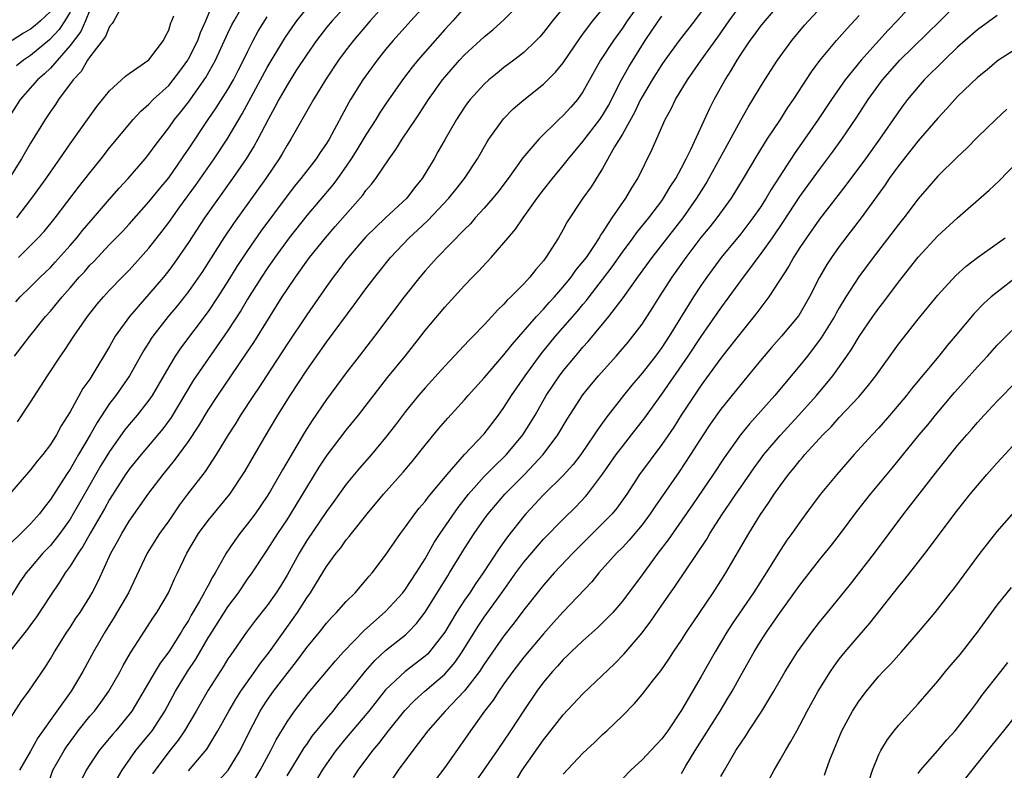
# Model space of a CAD drawing. Units: inches. Extents: x 2580000 to 2583000, y 1551000 to 1554000.
# Drawn here: x 2580570 to 2580670, y 1551567 to 1551643 of the extents above; entities that cross this region are included whole.
import ezdxf

# ---------------------------------------------------------------- set-up
doc = ezdxf.new("R2010")
doc.units = ezdxf.units.IN
doc.header["$MEASUREMENT"] = 0
doc.layers.add('LD25801551_2ft', color=140, linetype='Continuous')

msp = doc.modelspace()

# ---------------------------------------------------------------- linework, layer by layer
at = {"layer": 'LD25801551_2ft'}
for points, elevation in [([(2580607.071, 1551649), (2580601.571, 1551643), (2580601, 1551642.306), (2580599.982, 1551641), (2580599, 1551639.588), (2580597.906, 1551637.906), (2580597, 1551636.473), (2580596.167, 1551635), (2580595.773, 1551634.228), (2580595.087, 1551633), (2580594.056, 1551631), (2580593.68, 1551630.32), (2580592.858, 1551629), (2580591.481, 1551627), (2580590.036, 1551625), (2580588.63, 1551623), (2580587, 1551620.518), (2580585.57, 1551618.43), (2580585, 1551617.674), (2580584.462, 1551617), (2580583, 1551615.264), (2580581.025, 1551613), (2580579.587, 1551611), (2580579.364, 1551610.636), (2580579, 1551609.976), (2580577.216, 1551607), (2580577, 1551606.665), (2580576.308, 1551605.692), (2580575, 1551603.328), (2580574.09, 1551601.91), (2580573.617, 1551601), (2580573, 1551600.013), (2580572.233, 1551599), (2580571.661, 1551598.339), (2580571, 1551597.453), (2580570.781, 1551597.219), (2580568.858, 1551595)], 7654), ([(2580567.686, 1551570.314), (2580570.034, 1551573.967), (2580570.817, 1551575), (2580572.511, 1551577.489), (2580573, 1551578.281), (2580573.405, 1551579), (2580574.669, 1551581), (2580575, 1551581.475), (2580575.596, 1551582.404), (2580576.008, 1551583), (2580577, 1551584.566), (2580577.254, 1551585), (2580577.839, 1551586.161), (2580579.121, 1551589), (2580579.801, 1551590.199), (2580580.234, 1551591), (2580581, 1551592.253), (2580583, 1551595.091), (2580584.449, 1551597), (2580585.599, 1551598.401), (2580587, 1551600.316), (2580588.068, 1551601.932), (2580589, 1551603.498), (2580589.976, 1551605), (2580592.827, 1551609.173), (2580593.619, 1551610.381), (2580596.512, 1551615), (2580597, 1551615.757), (2580597.842, 1551617), (2580599.281, 1551619), (2580600.898, 1551621), (2580601.875, 1551622.125), (2580604.425, 1551625), (2580604.687, 1551625.313), (2580605, 1551625.771), (2580605.566, 1551626.434), (2580605.996, 1551627), (2580607.34, 1551629), (2580608.049, 1551629.951), (2580608.678, 1551631), (2580610.011, 1551633), (2580610.417, 1551633.583), (2580611.339, 1551635), (2580612.769, 1551637), (2580613, 1551637.284), (2580614.5, 1551639), (2580615, 1551639.537), (2580617, 1551641.37), (2580617.899, 1551642.101), (2580619, 1551643.075), (2580621, 1551645.108)], 7646), ([(2580569.49, 1551614.51), (2580569.942, 1551615), (2580571, 1551616.027), (2580571.962, 1551617), (2580573, 1551617.992), (2580573.491, 1551618.509), (2580575, 1551620.203), (2580575.69, 1551621), (2580576.267, 1551621.733), (2580577.373, 1551623), (2580579, 1551624.901), (2580579.978, 1551626.022), (2580580.893, 1551627), (2580582.631, 1551629), (2580583, 1551629.456), (2580583.636, 1551630.364), (2580585, 1551632.135), (2580585.606, 1551633), (2580586.236, 1551633.764), (2580587, 1551634.752), (2580588.762, 1551637.238), (2580589.742, 1551639), (2580591, 1551641.736), (2580591.409, 1551642.591), (2580591.625, 1551643), (2580592.855, 1551645.145)], 7660), ([(2580569.775, 1551619), (2580571.778, 1551621), (2580572.363, 1551621.637), (2580573.474, 1551623), (2580575.87, 1551626.129), (2580577, 1551627.579), (2580578.145, 1551629), (2580579, 1551630.096), (2580581.406, 1551633), (2580582.166, 1551633.834), (2580583, 1551634.544), (2580583.431, 1551635), (2580585, 1551636.446), (2580585.462, 1551637), (2580586.118, 1551637.881), (2580586.925, 1551639), (2580587, 1551639.128), (2580587.939, 1551641), (2580588.209, 1551641.791), (2580588.77, 1551643), (2580589.58, 1551645)], 7662), ([(2580625.587, 1551645), (2580623.926, 1551643), (2580623, 1551641.807), (2580622.627, 1551641.373), (2580622.271, 1551641), (2580621, 1551639.777), (2580620.011, 1551639), (2580619, 1551638.244), (2580618.301, 1551637.699), (2580617.462, 1551637), (2580617, 1551636.579), (2580615.564, 1551635), (2580615.314, 1551634.686), (2580615, 1551634.246), (2580614.176, 1551633), (2580613.023, 1551631), (2580612.306, 1551629.694), (2580611.907, 1551629), (2580610.703, 1551627), (2580609.936, 1551626.064), (2580609.134, 1551625), (2580607, 1551623.026), (2580605, 1551621.1), (2580603.201, 1551619), (2580603, 1551618.739), (2580602.259, 1551617.741), (2580601.687, 1551617), (2580601, 1551616.044), (2580599, 1551613.184), (2580597, 1551610.199), (2580594.908, 1551607), (2580594.163, 1551605.837), (2580593.59, 1551605), (2580592.295, 1551603), (2580591.808, 1551602.192), (2580591.048, 1551601), (2580589.828, 1551599), (2580588.695, 1551597.305), (2580586.899, 1551595), (2580586.098, 1551593.902), (2580585, 1551592.297), (2580584.085, 1551591), (2580582.814, 1551589), (2580580.921, 1551585), (2580579.485, 1551582.515), (2580578.511, 1551581), (2580577.369, 1551579), (2580576.291, 1551577), (2580575.097, 1551575), (2580573.665, 1551573), (2580571.736, 1551570.264), (2580571, 1551568.935), (2580569.882, 1551567)], 7644), ([(2580632.947, 1551645), (2580631.498, 1551643), (2580631, 1551642.254), (2580630.094, 1551641), (2580628.802, 1551639), (2580628.148, 1551637.853), (2580627, 1551635.777), (2580626.439, 1551635), (2580625.767, 1551634.233), (2580625, 1551633.392), (2580624.568, 1551633), (2580622.519, 1551631), (2580620.918, 1551629.082), (2580619.438, 1551627), (2580618.375, 1551625.625), (2580617.862, 1551625), (2580617, 1551624.007), (2580616.089, 1551623), (2580615.588, 1551622.412), (2580615, 1551621.837), (2580612.226, 1551619), (2580611, 1551617.636), (2580610.463, 1551617), (2580608.87, 1551615), (2580605.886, 1551611), (2580604.311, 1551609), (2580603, 1551607.285), (2580601, 1551604.581), (2580599.533, 1551602.467), (2580598.757, 1551601.243), (2580596.547, 1551597.453), (2580595.329, 1551595.329), (2580595, 1551594.785), (2580593.776, 1551593), (2580593, 1551591.967), (2580592.218, 1551591), (2580591.695, 1551590.305), (2580590.822, 1551589), (2580590.628, 1551588.628), (2580589.712, 1551587), (2580589.435, 1551586.565), (2580589, 1551585.727), (2580588.73, 1551585.27), (2580588.613, 1551585), (2580588.138, 1551584.138), (2580587.288, 1551582.712), (2580587, 1551582.191), (2580586.53, 1551581.47), (2580586.266, 1551581), (2580585, 1551579.017), (2580584.139, 1551577.861), (2580583.613, 1551577), (2580581.271, 1551573), (2580581, 1551572.634), (2580579.637, 1551571), (2580579.335, 1551570.665), (2580578.42, 1551569.58), (2580577.956, 1551569), (2580577, 1551567.572), (2580576.639, 1551567), (2580576.104, 1551565.896)], 7640), ([(2580589.24, 1551565), (2580591.023, 1551567), (2580592.262, 1551569), (2580593.232, 1551571), (2580594.292, 1551573), (2580594.563, 1551573.437), (2580595, 1551574.089), (2580595.637, 1551575), (2580597, 1551576.816), (2580597.964, 1551578.036), (2580599, 1551579.451), (2580600.28, 1551581), (2580601, 1551581.913), (2580601.514, 1551582.486), (2580602.032, 1551583), (2580603, 1551584.103), (2580603.902, 1551585), (2580605, 1551586.275), (2580605.323, 1551586.677), (2580605.618, 1551587), (2580607, 1551588.789), (2580607.886, 1551590.114), (2580608.502, 1551591), (2580609, 1551591.67), (2580609.944, 1551593), (2580610.415, 1551593.586), (2580611, 1551594.232), (2580611.321, 1551594.679), (2580613.221, 1551597), (2580615, 1551599.007), (2580617, 1551601.111), (2580618.427, 1551603), (2580619, 1551603.784), (2580619.763, 1551605), (2580621.151, 1551607), (2580622.769, 1551609.231), (2580624.215, 1551611), (2580626.444, 1551613.556), (2580627, 1551614.239), (2580627.356, 1551614.645), (2580627.62, 1551615), (2580629, 1551616.753), (2580629.966, 1551618.033), (2580631, 1551619.519), (2580632.113, 1551621), (2580632.48, 1551621.521), (2580633.691, 1551623), (2580635, 1551624.74), (2580635.188, 1551625), (2580635.856, 1551626.144), (2580636.411, 1551627), (2580637, 1551628.082), (2580637.48, 1551629), (2580637.945, 1551629.945), (2580639.868, 1551634.132), (2580640.327, 1551635), (2580641.431, 1551637), (2580642.045, 1551637.955), (2580642.629, 1551639), (2580643, 1551639.573), (2580643.971, 1551641), (2580644.416, 1551641.584), (2580645, 1551642.412), (2580645.468, 1551643), (2580647.204, 1551645)], 7632), ([(2580593.812, 1551566.188), (2580594.291, 1551567), (2580595.36, 1551569), (2580595.91, 1551570.09), (2580597, 1551571.899), (2580597.766, 1551573), (2580599.172, 1551574.828), (2580601.9, 1551578.1), (2580602.714, 1551579), (2580604.829, 1551581.171), (2580607, 1551583.1), (2580608.731, 1551585), (2580609, 1551585.345), (2580610.095, 1551587), (2580611, 1551588.448), (2580611.919, 1551590.081), (2580612.52, 1551591), (2580614.347, 1551593.653), (2580615.406, 1551595), (2580617, 1551596.772), (2580618.098, 1551597.903), (2580619, 1551598.744), (2580619.253, 1551599), (2580620.924, 1551601), (2580621.723, 1551602.277), (2580622.151, 1551603), (2580623.288, 1551605), (2580624.621, 1551607), (2580625, 1551607.501), (2580626.243, 1551609), (2580626.599, 1551609.401), (2580627, 1551609.885), (2580627.533, 1551610.466), (2580629.64, 1551613), (2580631.085, 1551614.915), (2580632.558, 1551617), (2580634.02, 1551619), (2580637.153, 1551623), (2580638.568, 1551625), (2580639.494, 1551626.506), (2580639.785, 1551627), (2580641.616, 1551630.384), (2580643, 1551632.904), (2580643.764, 1551634.235), (2580644.237, 1551635), (2580645, 1551636.3), (2580645.434, 1551637), (2580646.727, 1551639), (2580648.19, 1551641), (2580649.46, 1551642.54), (2580649.865, 1551643), (2580651.738, 1551645)], 7630), ([(2580660.681, 1551645), (2580658.873, 1551643), (2580657.953, 1551642.047), (2580657.025, 1551641), (2580655.201, 1551639), (2580653.591, 1551637), (2580652.197, 1551635), (2580650.858, 1551633), (2580649.484, 1551631), (2580648.454, 1551629.546), (2580646.102, 1551625.898), (2580645.588, 1551625), (2580645, 1551624.087), (2580644.245, 1551623), (2580643, 1551621.402), (2580641.036, 1551619), (2580639.57, 1551617), (2580639, 1551616.181), (2580638.22, 1551615), (2580635.742, 1551611), (2580635, 1551609.88), (2580634.349, 1551609), (2580633, 1551607.273), (2580631.957, 1551606.043), (2580631.114, 1551605), (2580629.314, 1551602.686), (2580628.48, 1551601.52), (2580628.157, 1551601), (2580626.779, 1551599), (2580626.006, 1551597.994), (2580625, 1551596.878), (2580623, 1551594.936), (2580621.211, 1551593), (2580621, 1551592.755), (2580619.352, 1551590.648), (2580618.51, 1551589.49), (2580616.89, 1551587), (2580616.108, 1551585.892), (2580615.532, 1551585), (2580615, 1551584.231), (2580614.195, 1551583), (2580612.996, 1551581), (2580611.443, 1551579), (2580611.231, 1551578.769), (2580611, 1551578.567), (2580608.98, 1551577.02), (2580607, 1551575.135), (2580605.279, 1551573), (2580603, 1551570.296), (2580601.961, 1551569), (2580601, 1551567.643), (2580600.571, 1551567), (2580599.974, 1551566.026)], 7626), ([(2580577, 1551644.073), (2580576.561, 1551643), (2580576.08, 1551641.92), (2580575, 1551640.487), (2580573, 1551638.191), (2580572.396, 1551637.604), (2580571.702, 1551637), (2580569.95, 1551635), (2580568.639, 1551633)], 7668), ([(2580615, 1551644.348), (2580613.807, 1551643), (2580613, 1551642.124), (2580611, 1551639.854), (2580610.265, 1551639), (2580609.7, 1551638.3), (2580608.71, 1551637), (2580607, 1551634.544), (2580606.386, 1551633.614), (2580606.015, 1551633), (2580605, 1551631.421), (2580604.089, 1551629.911), (2580603.518, 1551629), (2580603, 1551628.243), (2580602.113, 1551627), (2580601.643, 1551626.357), (2580599, 1551623.262), (2580597.229, 1551621), (2580595.769, 1551619), (2580595, 1551617.886), (2580594.413, 1551617), (2580593.403, 1551615.403), (2580593, 1551614.756), (2580592.346, 1551613.653), (2580591, 1551611.574), (2580589, 1551608.723), (2580587.495, 1551606.505), (2580585.238, 1551602.762), (2580584.395, 1551601.605), (2580582.201, 1551599), (2580581, 1551597.522), (2580580.637, 1551597), (2580579, 1551594.45), (2580578.492, 1551593.508), (2580577.081, 1551591.081), (2580576.31, 1551589.69), (2580575.808, 1551589), (2580575, 1551587.696), (2580574.494, 1551587), (2580573.936, 1551586.064), (2580573, 1551584.718), (2580571.539, 1551582.461), (2580571, 1551581.756), (2580570.69, 1551581.31), (2580568.866, 1551579)], 7648), ([(2580607, 1551644.718), (2580605.428, 1551643), (2580603.731, 1551641), (2580603, 1551640.05), (2580602.234, 1551639), (2580600.906, 1551637), (2580599.678, 1551635), (2580597.397, 1551631), (2580597, 1551630.383), (2580596.502, 1551629.498), (2580596.197, 1551629), (2580594.842, 1551627), (2580591.564, 1551622.436), (2580590.599, 1551621), (2580588.421, 1551617.579), (2580587, 1551615.529), (2580585.881, 1551614.119), (2580584.949, 1551613), (2580583.39, 1551611), (2580583.229, 1551610.771), (2580583, 1551610.382), (2580582.46, 1551609.54), (2580581.043, 1551607), (2580579.634, 1551605), (2580579, 1551604.168), (2580577.737, 1551602.263), (2580577.042, 1551601), (2580575.869, 1551599), (2580575.538, 1551598.462), (2580575, 1551597.524), (2580574.643, 1551597), (2580573, 1551594.442), (2580572.363, 1551593.637), (2580571.892, 1551593), (2580571, 1551591.988), (2580570.003, 1551591), (2580569, 1551590.036)], 7652), ([(2580611, 1551644.563), (2580609.552, 1551643), (2580607.771, 1551641), (2580607, 1551640.071), (2580606.141, 1551639), (2580604.689, 1551637), (2580603.449, 1551635), (2580603.28, 1551634.721), (2580601.277, 1551631), (2580601, 1551630.55), (2580600.368, 1551629.631), (2580599.964, 1551629), (2580598.409, 1551627), (2580597.766, 1551626.234), (2580597, 1551625.234), (2580594.345, 1551621.655), (2580593, 1551619.709), (2580592.529, 1551619), (2580591.925, 1551618.075), (2580591, 1551616.58), (2580589.994, 1551615), (2580589, 1551613.517), (2580586.188, 1551609.812), (2580585.647, 1551609), (2580585, 1551607.916), (2580583.947, 1551606.053), (2580583.333, 1551605), (2580583, 1551604.514), (2580581.81, 1551603), (2580581, 1551602.046), (2580580.534, 1551601.466), (2580579, 1551599.317), (2580578.118, 1551597.882), (2580576.456, 1551595), (2580575.331, 1551593), (2580575, 1551592.461), (2580573.955, 1551591), (2580573, 1551589.799), (2580572.235, 1551589), (2580571, 1551587.516), (2580570.551, 1551587), (2580569.913, 1551586.087), (2580569, 1551584.614)], 7650), ([(2580569.676, 1551602.324), (2580571, 1551604.324), (2580572.7, 1551607), (2580574.034, 1551609), (2580574.443, 1551609.557), (2580575.373, 1551611), (2580576.776, 1551613), (2580577.755, 1551614.245), (2580578.391, 1551615), (2580579, 1551615.667), (2580580.297, 1551617), (2580581, 1551617.698), (2580583, 1551619.923), (2580584.343, 1551621.658), (2580585, 1551622.534), (2580586.135, 1551624.135), (2580587.704, 1551626.296), (2580589.598, 1551629), (2580590.914, 1551631), (2580592.106, 1551633), (2580592.45, 1551633.55), (2580595, 1551638.269), (2580596.762, 1551641.238), (2580597.577, 1551642.422), (2580597.996, 1551643), (2580599, 1551644.257)], 7656), ([(2580572.575, 1551565), (2580573.253, 1551567), (2580574.391, 1551569), (2580574.628, 1551569.372), (2580575.471, 1551570.529), (2580575.834, 1551571), (2580577, 1551572.464), (2580577.462, 1551573), (2580578.123, 1551573.877), (2580578.928, 1551575), (2580580.064, 1551577), (2580580.383, 1551577.617), (2580581.116, 1551578.884), (2580581.572, 1551579.572), (2580582.47, 1551581), (2580583.473, 1551582.527), (2580583.808, 1551583), (2580584.98, 1551585), (2580585.588, 1551586.412), (2580585.891, 1551587), (2580586.846, 1551589), (2580588.032, 1551591), (2580589, 1551592.323), (2580591.191, 1551595), (2580592.705, 1551597.295), (2580594.679, 1551600.679), (2580596.062, 1551603), (2580597.304, 1551605), (2580599, 1551607.581), (2580601, 1551610.398), (2580603.824, 1551614.175), (2580605, 1551615.807), (2580605.893, 1551617), (2580607.499, 1551619), (2580609.398, 1551621), (2580610.245, 1551621.754), (2580611.274, 1551622.726), (2580613.413, 1551625), (2580614.115, 1551625.885), (2580614.994, 1551627), (2580616.31, 1551629), (2580617.279, 1551630.721), (2580617.461, 1551631), (2580618.94, 1551633.06), (2580619.941, 1551634.059), (2580621.005, 1551634.995), (2580623, 1551636.583), (2580624.22, 1551637.78), (2580625, 1551638.748), (2580626.719, 1551641.281), (2580627, 1551641.632), (2580627.568, 1551642.432), (2580628.021, 1551643), (2580629, 1551644.162)], 7642), ([(2580587, 1551566.94), (2580588.866, 1551569.135), (2580589.997, 1551571), (2580591.094, 1551573), (2580591.797, 1551574.203), (2580592.327, 1551575), (2580593.742, 1551577), (2580594.249, 1551577.751), (2580595, 1551578.693), (2580595.224, 1551579), (2580598.065, 1551583), (2580599, 1551584.478), (2580599.37, 1551585), (2580600.003, 1551585.997), (2580601, 1551587.665), (2580601.979, 1551589), (2580602.44, 1551589.56), (2580603, 1551590.345), (2580603.307, 1551590.693), (2580603.534, 1551591), (2580605.131, 1551593), (2580606.776, 1551595), (2580608.778, 1551597.222), (2580609.696, 1551598.304), (2580611, 1551599.959), (2580612.372, 1551601.628), (2580613.298, 1551602.702), (2580615, 1551604.557), (2580615.377, 1551605), (2580617, 1551606.798), (2580619, 1551609.105), (2580619.821, 1551610.179), (2580622.291, 1551613), (2580623, 1551613.747), (2580623.582, 1551614.418), (2580624.12, 1551615), (2580625, 1551616.017), (2580625.806, 1551617), (2580626.29, 1551617.71), (2580627, 1551618.534), (2580627.35, 1551619), (2580628.113, 1551620.113), (2580628.691, 1551621), (2580628.795, 1551621.205), (2580629, 1551621.485), (2580629.984, 1551623), (2580631.37, 1551625), (2580631.955, 1551626.045), (2580632.56, 1551627), (2580634.02, 1551629.98), (2580635.345, 1551633), (2580635.939, 1551634.061), (2580636.381, 1551635), (2580637.598, 1551637), (2580639.009, 1551639.009), (2580640.673, 1551641.327), (2580641.826, 1551643), (2580643, 1551644.618)], 7634), ([(2580603.743, 1551566.257), (2580604.203, 1551567), (2580605.684, 1551569), (2580606.294, 1551569.706), (2580607.294, 1551571), (2580608.956, 1551573.044), (2580609.937, 1551574.063), (2580610.975, 1551575), (2580613, 1551576.727), (2580613.254, 1551577), (2580614.053, 1551577.947), (2580614.774, 1551579), (2580616.389, 1551581.611), (2580617, 1551582.504), (2580618.788, 1551585), (2580620.198, 1551587), (2580621, 1551588.104), (2580623, 1551590.436), (2580625, 1551592.47), (2580626.284, 1551593.716), (2580627.263, 1551594.737), (2580627.481, 1551595), (2580628.986, 1551597.014), (2580630.372, 1551599), (2580631, 1551599.838), (2580631.926, 1551601), (2580633.27, 1551602.73), (2580635, 1551605.117), (2580637.682, 1551609), (2580639, 1551610.992), (2580641, 1551613.868), (2580641.841, 1551615), (2580643.287, 1551617), (2580644.033, 1551617.967), (2580644.759, 1551619), (2580645, 1551619.307), (2580646.21, 1551621), (2580647.35, 1551622.65), (2580649, 1551625.173), (2580651, 1551627.923), (2580652.317, 1551629.684), (2580653.256, 1551631), (2580654.766, 1551633.234), (2580655.928, 1551635), (2580657, 1551636.49), (2580657.385, 1551637), (2580659.154, 1551639), (2580663.214, 1551643), (2580665, 1551644.798)], 7624), ([(2580579.979, 1551643.979), (2580579.422, 1551643), (2580579.28, 1551642.72), (2580579, 1551642.423), (2580578.582, 1551641.418), (2580577, 1551639.334), (2580576.778, 1551639), (2580576.138, 1551637.862), (2580575.321, 1551637), (2580573.84, 1551635), (2580573.51, 1551634.49), (2580573, 1551633.79), (2580572.47, 1551633), (2580571, 1551630.592), (2580570.078, 1551629), (2580568.841, 1551627)], 7666), ([(2580573, 1551643.922), (2580572.015, 1551643), (2580571.473, 1551642.527), (2580571, 1551642.156), (2580570.271, 1551641.729), (2580569.137, 1551641)], 7672), ([(2580569.349, 1551609), (2580570.907, 1551611), (2580572.522, 1551613), (2580573, 1551613.537), (2580574.203, 1551615), (2580575, 1551615.898), (2580575.938, 1551617), (2580576.448, 1551617.552), (2580577, 1551618.206), (2580577.399, 1551618.601), (2580579, 1551620.293), (2580580.339, 1551621.661), (2580581, 1551622.378), (2580583, 1551624.622), (2580584.054, 1551625.946), (2580585, 1551627.086), (2580586.343, 1551629), (2580586.599, 1551629.401), (2580587, 1551629.97), (2580589.013, 1551633), (2580589.819, 1551634.181), (2580591, 1551636.024), (2580591.563, 1551637), (2580592.041, 1551637.959), (2580592.593, 1551639), (2580593, 1551639.85), (2580593.579, 1551641), (2580594.069, 1551641.931), (2580595, 1551643.393)], 7658), ([(2580575, 1551643.865), (2580574.485, 1551643), (2580573.894, 1551642.106), (2580572.93, 1551641.07), (2580571, 1551639.486), (2580570.29, 1551639), (2580569.574, 1551638.427)], 7670), ([(2580569.594, 1551623), (2580571.133, 1551625), (2580572.564, 1551627), (2580573, 1551627.657), (2580573.953, 1551629), (2580575, 1551630.515), (2580576.275, 1551632.274), (2580577.704, 1551634.296), (2580579, 1551635.897), (2580580.226, 1551637), (2580580.622, 1551637.377), (2580581, 1551637.661), (2580583, 1551639.025), (2580584.474, 1551641), (2580584.636, 1551641.364), (2580585, 1551642.056), (2580585.219, 1551642.781), (2580585.329, 1551643), (2580585.509, 1551643.509)], 7664), ([(2580579.809, 1551566.191), (2580580.276, 1551567), (2580581.67, 1551569), (2580582.268, 1551569.732), (2580583, 1551570.591), (2580583.321, 1551571), (2580584.62, 1551573), (2580585.704, 1551575), (2580586.916, 1551577), (2580587.742, 1551578.258), (2580589, 1551580.415), (2580589.36, 1551581), (2580591, 1551583.569), (2580592.074, 1551585), (2580593, 1551586.37), (2580593.451, 1551587), (2580594.776, 1551589), (2580595, 1551589.315), (2580596.073, 1551591), (2580597, 1551592.381), (2580597.395, 1551593), (2580600.272, 1551597.728), (2580601.063, 1551598.937), (2580603, 1551601.486), (2580604.24, 1551603), (2580607.19, 1551606.81), (2580608.98, 1551609), (2580610.564, 1551611), (2580611, 1551611.572), (2580613, 1551613.962), (2580615, 1551616.151), (2580615.808, 1551617), (2580616.405, 1551617.595), (2580617.697, 1551619), (2580619, 1551620.474), (2580619.423, 1551621), (2580620.152, 1551621.848), (2580620.931, 1551623), (2580622.357, 1551625), (2580623, 1551625.841), (2580623.904, 1551627), (2580625, 1551628.316), (2580625.534, 1551629), (2580627, 1551630.747), (2580628.726, 1551633), (2580629, 1551633.406), (2580629.582, 1551634.418), (2580630.92, 1551637), (2580631.662, 1551638.338), (2580633.324, 1551641), (2580634.671, 1551643), (2580635, 1551643.468)], 7638), ([(2580639, 1551643.894), (2580638.333, 1551643), (2580636.774, 1551641), (2580635.309, 1551639), (2580635, 1551638.552), (2580634.032, 1551637), (2580633, 1551635.272), (2580632.853, 1551635), (2580632.253, 1551633.747), (2580631, 1551631.509), (2580630.221, 1551630.221), (2580629, 1551628.023), (2580627.838, 1551626.162), (2580626.994, 1551625), (2580625.401, 1551622.599), (2580625, 1551621.844), (2580624.514, 1551621), (2580623.256, 1551619), (2580623.137, 1551618.863), (2580623, 1551618.66), (2580622.224, 1551617.776), (2580621.632, 1551617), (2580621, 1551616.318), (2580619.708, 1551615), (2580619.334, 1551614.666), (2580619, 1551614.269), (2580618.344, 1551613.655), (2580617.771, 1551613), (2580617, 1551612.173), (2580615.871, 1551611), (2580615.434, 1551610.566), (2580613, 1551607.979), (2580611, 1551605.788), (2580610.329, 1551605), (2580609, 1551603.361), (2580607.989, 1551602.011), (2580607, 1551600.731), (2580605.552, 1551599), (2580604.358, 1551597.642), (2580603, 1551595.999), (2580601.75, 1551594.25), (2580601, 1551593.244), (2580599, 1551590.284), (2580598.218, 1551589), (2580597, 1551586.775), (2580596.332, 1551585.668), (2580595.908, 1551585), (2580595, 1551583.706), (2580593.798, 1551582.202), (2580592.89, 1551581), (2580591.286, 1551578.714), (2580591, 1551578.28), (2580590.516, 1551577.484), (2580589, 1551575.125), (2580587.79, 1551573), (2580586.606, 1551571), (2580585.958, 1551570.042), (2580585, 1551568.859), (2580583.615, 1551567), (2580583.368, 1551566.631)], 7636), ([(2580597, 1551566.424), (2580598.745, 1551569.255), (2580599, 1551569.604), (2580599.561, 1551570.439), (2580601, 1551572.219), (2580601.666, 1551573), (2580602.252, 1551573.748), (2580603, 1551574.594), (2580604.955, 1551577.045), (2580605.893, 1551578.107), (2580607, 1551579.124), (2580609, 1551580.727), (2580609.298, 1551581), (2580610.132, 1551581.868), (2580611, 1551583.012), (2580613.294, 1551586.706), (2580613.489, 1551587), (2580615, 1551589.48), (2580615.989, 1551591), (2580617, 1551592.443), (2580617.41, 1551593), (2580619.097, 1551595), (2580621.072, 1551597), (2580622.973, 1551599), (2580624.467, 1551601), (2580625.413, 1551602.587), (2580627, 1551605.055), (2580627.867, 1551606.132), (2580628.591, 1551607), (2580630.375, 1551609), (2580631.586, 1551610.414), (2580632.069, 1551611), (2580633, 1551612.24), (2580634.093, 1551613.907), (2580634.777, 1551615), (2580636.069, 1551617), (2580637.473, 1551619), (2580639, 1551621.006), (2580639.9, 1551622.1), (2580640.608, 1551623), (2580642.061, 1551625), (2580643.296, 1551627), (2580644.661, 1551629.338), (2580645.699, 1551631), (2580647.028, 1551633), (2580647.79, 1551634.21), (2580648.339, 1551635), (2580650.168, 1551637.832), (2580651.022, 1551638.979), (2580652.708, 1551641), (2580653.781, 1551642.219), (2580655, 1551643.521)], 7628), ([(2580669, 1551643.541), (2580667, 1551642.089), (2580665.762, 1551641), (2580665, 1551640.311), (2580663.621, 1551639), (2580661.615, 1551637), (2580661, 1551636.312), (2580659.919, 1551635), (2580659.521, 1551634.479), (2580659, 1551633.769), (2580657.088, 1551631), (2580655.651, 1551629), (2580653.676, 1551626.323), (2580651, 1551622.868), (2580649.666, 1551621), (2580649, 1551620.013), (2580648.349, 1551619), (2580647.876, 1551618.124), (2580645.863, 1551615), (2580644.632, 1551613.367), (2580643, 1551611.366), (2580641.98, 1551610.02), (2580641, 1551608.796), (2580639, 1551606.059), (2580636.97, 1551603), (2580636.206, 1551601.794), (2580635, 1551600.029), (2580632.756, 1551597), (2580631.443, 1551595), (2580630.426, 1551593.573), (2580629.952, 1551593), (2580629, 1551592.006), (2580626.488, 1551589.511), (2580625.994, 1551589), (2580624.102, 1551587), (2580623, 1551585.772), (2580621, 1551583.25), (2580620.048, 1551581.952), (2580619, 1551580.629), (2580617, 1551577.752), (2580616.507, 1551577), (2580615, 1551575.044), (2580613.048, 1551573), (2580611.264, 1551571), (2580609.74, 1551569), (2580608.274, 1551567), (2580606.964, 1551565)], 7622), ([(2580671, 1551640.177), (2580669.151, 1551639), (2580669, 1551638.891), (2580667.981, 1551638.02), (2580667, 1551637.249), (2580665, 1551635.308), (2580664.709, 1551635), (2580663.911, 1551634.089), (2580663, 1551633.13), (2580661, 1551630.818), (2580659, 1551628.296), (2580658.065, 1551627), (2580657.645, 1551626.356), (2580655.216, 1551623), (2580653, 1551620.107), (2580652.194, 1551619), (2580651.719, 1551618.281), (2580650.976, 1551617), (2580649.963, 1551615), (2580648.88, 1551613.121), (2580647.13, 1551611), (2580646.124, 1551609.876), (2580645, 1551608.555), (2580643, 1551606.096), (2580641, 1551603.602), (2580639.915, 1551602.085), (2580639.188, 1551601), (2580637.918, 1551599), (2580636.751, 1551597.25), (2580634.294, 1551593.707), (2580633.825, 1551593), (2580633, 1551591.885), (2580631.687, 1551590.313), (2580631, 1551589.579), (2580630.421, 1551589), (2580628.617, 1551587), (2580627.89, 1551586.11), (2580625, 1551583.074), (2580624.016, 1551581.984), (2580623, 1551580.842), (2580621, 1551578.447), (2580619.884, 1551577), (2580619, 1551575.767), (2580618.466, 1551575), (2580617.902, 1551574.098), (2580617.04, 1551573), (2580615.59, 1551571), (2580615, 1551570.127), (2580613, 1551567.262), (2580612.018, 1551565.982)], 7620), ([(2580669.971, 1551634.029), (2580668.863, 1551633), (2580667, 1551631.187), (2580665.92, 1551630.08), (2580665, 1551629.215), (2580663, 1551627.253), (2580661, 1551624.927), (2580659.544, 1551623), (2580659, 1551622.337), (2580656.424, 1551619), (2580654.972, 1551617.028), (2580653.677, 1551615), (2580653, 1551613.897), (2580652.671, 1551613.329), (2580652.5, 1551613), (2580651.167, 1551610.833), (2580649.766, 1551609), (2580649, 1551608.035), (2580647.606, 1551606.394), (2580646.453, 1551605), (2580643.887, 1551602.113), (2580642.997, 1551601.003), (2580641.335, 1551598.666), (2580640.226, 1551597), (2580638.101, 1551593.899), (2580635.641, 1551590.359), (2580634.594, 1551589), (2580633, 1551586.823), (2580631, 1551584.133), (2580630.026, 1551583), (2580629, 1551581.926), (2580628.53, 1551581.47), (2580627, 1551580.117), (2580625.811, 1551579), (2580625.406, 1551578.593), (2580625, 1551578.215), (2580624.438, 1551577.562), (2580623.907, 1551577), (2580623, 1551575.912), (2580622.325, 1551575), (2580621, 1551573.041), (2580619.658, 1551571), (2580618.311, 1551569), (2580615.547, 1551565)], 7618), ([(2580620.15, 1551565.85), (2580620.854, 1551567), (2580623, 1551570.065), (2580623.423, 1551570.577), (2580625, 1551572.605), (2580627, 1551574.75), (2580630.204, 1551577.796), (2580631.199, 1551578.801), (2580633, 1551580.927), (2580633.895, 1551582.105), (2580635, 1551583.721), (2580636.349, 1551585.652), (2580639.56, 1551590.44), (2580639.882, 1551591), (2580641.152, 1551593), (2580641.911, 1551594.09), (2580642.506, 1551595), (2580643, 1551595.712), (2580644.356, 1551597.644), (2580645, 1551598.523), (2580645.361, 1551599), (2580647, 1551600.945), (2580648.909, 1551603), (2580650.677, 1551605), (2580651.74, 1551606.26), (2580652.329, 1551607), (2580653.758, 1551609), (2580654.263, 1551609.737), (2580655, 1551610.989), (2580656.394, 1551613), (2580657, 1551613.845), (2580657.509, 1551614.49), (2580659, 1551616.475), (2580661, 1551619.025), (2580663, 1551621.172), (2580665, 1551623.026), (2580668.198, 1551625.802), (2580669.225, 1551626.775), (2580671, 1551628.615)], 7616), ([(2580625, 1551566.586), (2580627, 1551568.719), (2580628.184, 1551569.816), (2580629, 1551570.613), (2580629.429, 1551571), (2580631, 1551572.51), (2580632.246, 1551573.754), (2580633, 1551574.671), (2580634.167, 1551576.167), (2580634.909, 1551577.091), (2580635.729, 1551578.271), (2580636.197, 1551579), (2580637, 1551580.201), (2580637.503, 1551581), (2580640.211, 1551585), (2580641, 1551586.209), (2580641.497, 1551587), (2580643.813, 1551591), (2580645, 1551592.942), (2580645.858, 1551594.142), (2580646.406, 1551595), (2580647, 1551595.843), (2580647.864, 1551597), (2580648.381, 1551597.619), (2580649, 1551598.413), (2580649.28, 1551598.72), (2580649.505, 1551599), (2580651.344, 1551601), (2580652.176, 1551601.823), (2580653, 1551602.751), (2580655, 1551604.887), (2580655.967, 1551606.033), (2580656.698, 1551607), (2580659, 1551610.193), (2580661, 1551612.722), (2580663, 1551615.172), (2580664.828, 1551617.172), (2580665.873, 1551618.128), (2580667.012, 1551618.988), (2580669, 1551620.397), (2580669.814, 1551621)], 7614), ([(2580671, 1551617.017), (2580669, 1551615.481), (2580668.415, 1551615), (2580667.667, 1551614.333), (2580666.682, 1551613.318), (2580664.749, 1551611), (2580663.941, 1551610.059), (2580663.099, 1551609), (2580660.326, 1551605.673), (2580659.801, 1551605), (2580658.12, 1551603), (2580657, 1551601.728), (2580656.318, 1551601), (2580654.505, 1551599), (2580652.739, 1551597), (2580651.052, 1551594.947), (2580649.612, 1551593), (2580649, 1551592.164), (2580648.196, 1551591), (2580647.689, 1551590.311), (2580647, 1551589.273), (2580645.571, 1551587), (2580644.29, 1551585), (2580642.152, 1551581.847), (2580641.606, 1551581), (2580640.397, 1551579), (2580639, 1551576.508), (2580637, 1551573.092), (2580635.603, 1551571), (2580635, 1551570.181), (2580634.423, 1551569.577), (2580633, 1551568.036), (2580631.876, 1551567), (2580631, 1551566.134)], 7612), ([(2580637, 1551566.651), (2580637.436, 1551567.436), (2580638.37, 1551569), (2580640.915, 1551573), (2580641.71, 1551574.29), (2580642.123, 1551575), (2580643, 1551576.596), (2580644.363, 1551579), (2580645, 1551580.042), (2580645.62, 1551581), (2580647, 1551583.002), (2580649, 1551585.764), (2580651, 1551588.329), (2580652.192, 1551589.808), (2580653.111, 1551591), (2580654.765, 1551593.235), (2580656.157, 1551595), (2580658.357, 1551597.643), (2580661.103, 1551601), (2580661.968, 1551602.032), (2580662.748, 1551603), (2580664.692, 1551605.308), (2580665.638, 1551606.361), (2580667, 1551607.915), (2580668.014, 1551609), (2580669, 1551610.085), (2580671.942, 1551613)], 7610), ([(2580641, 1551566.347), (2580641.343, 1551567), (2580642.513, 1551569), (2580642.712, 1551569.288), (2580643, 1551569.753), (2580643.521, 1551570.479), (2580643.841, 1551571), (2580645.132, 1551573), (2580646.351, 1551575), (2580647.518, 1551577), (2580648.08, 1551577.92), (2580648.765, 1551579), (2580650.204, 1551581), (2580651, 1551582.019), (2580651.808, 1551583), (2580654.124, 1551585.877), (2580656.573, 1551589), (2580659.541, 1551593), (2580663, 1551597.425), (2580665, 1551599.911), (2580665.929, 1551601), (2580666.434, 1551601.566), (2580667, 1551602.244), (2580667.689, 1551603), (2580669, 1551604.411), (2580671, 1551606.444)], 7608), ([(2580645.316, 1551565), (2580646.379, 1551567), (2580647, 1551568.053), (2580647.535, 1551569), (2580648.101, 1551569.899), (2580648.678, 1551571), (2580649, 1551571.572), (2580649.737, 1551573), (2580650.85, 1551575), (2580652.104, 1551577), (2580652.466, 1551577.534), (2580653, 1551578.254), (2580653.585, 1551579), (2580655, 1551580.663), (2580656.098, 1551581.902), (2580659, 1551585.597), (2580659.64, 1551586.36), (2580661, 1551588.111), (2580661.717, 1551589), (2580665, 1551593.378), (2580666.279, 1551595), (2580667, 1551595.873), (2580667.975, 1551597), (2580669, 1551598.161), (2580671, 1551600.344)], 7606), ([(2580651.49, 1551566.51), (2580651.652, 1551567), (2580652.035, 1551568.035), (2580653.272, 1551571), (2580654.351, 1551573), (2580655, 1551574.018), (2580655.741, 1551575), (2580657, 1551576.524), (2580657.445, 1551577), (2580658.223, 1551577.777), (2580659.321, 1551579), (2580661.037, 1551581), (2580662.716, 1551583), (2580664.281, 1551585), (2580664.608, 1551585.392), (2580667.295, 1551589), (2580668.032, 1551589.968), (2580669, 1551591.194), (2580671, 1551593.476)], 7604), ([(2580656.034, 1551565.966), (2580656.362, 1551567), (2580657, 1551568.575), (2580657.201, 1551569), (2580657.874, 1551570.126), (2580658.553, 1551571), (2580659, 1551571.546), (2580661, 1551573.714), (2580662.118, 1551575), (2580663, 1551576.033), (2580663.774, 1551577), (2580664.333, 1551577.668), (2580665.255, 1551578.745), (2580667, 1551580.984), (2580669, 1551583.745), (2580670.464, 1551585.535)], 7602), ([(2580661, 1551566.664), (2580661.239, 1551567), (2580663, 1551569.011), (2580663.913, 1551570.087), (2580664.765, 1551571), (2580665, 1551571.281), (2580666.309, 1551573), (2580666.593, 1551573.407), (2580667, 1551573.93), (2580667.44, 1551574.56), (2580669.372, 1551577), (2580670.078, 1551577.922)], 7600), ([(2580672.031, 1551573.969), (2580669.657, 1551571), (2580668.462, 1551569.537), (2580666.425, 1551567), (2580665.801, 1551566.199)], 7598)]:
    msp.add_lwpolyline(points, dxfattribs=dict(at, elevation=elevation))

doc.saveas('drawing.dxf')
